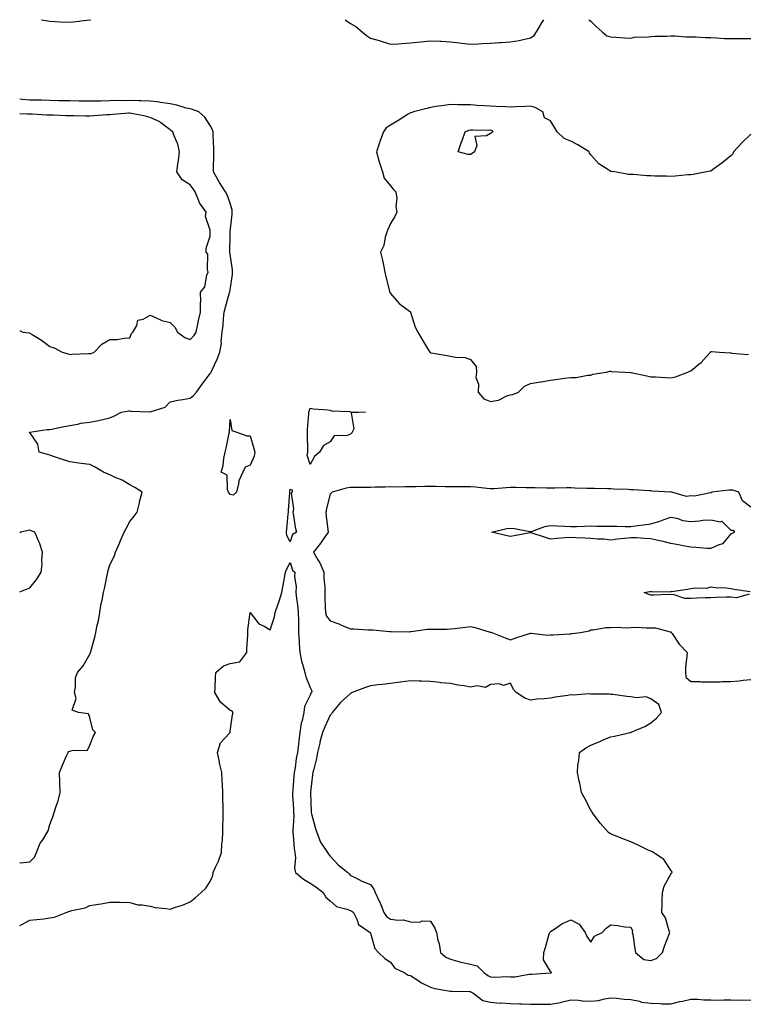
# Model space of a CAD drawing. Units: inches. Extents: x 986963 to 989603, y 7324298 to 7326938.
# Drawn here: x 986963 to 987326, y 7326446 to 7326938 of the extents above; entities that cross this region are included whole.
import ezdxf

# ---------------------------------------------------------------- set-up
doc = ezdxf.new("R2010")
doc.units = ezdxf.units.IN
doc.header["$MEASUREMENT"] = 0
doc.layers.add('Contour_98697324', color=7, linetype='Continuous', true_color=0x4266c5)

msp = doc.modelspace()

# ---------------------------------------------------------------- linework, layer by layer
at = {"layer": 'Contour_98697324'}
for points in [[(986973.92, 7326938, 3251), (986974.11, 7326937.98, 3251), (986978.05, 7326937.33, 3251), (986982.96, 7326937, 3251), (986983.11, 7326936.98, 3251), (986988.05, 7326936.72, 3251), (986992.71, 7326937.26, 3251), (986993.54, 7326937.41, 3251), (986998.05, 7326937.99, 3251), (986998.36, 7326938, 3251)], [(987125.47, 7326938, 3251), (987128.05, 7326936.03, 3251), (987130.74, 7326934.61, 3251), (987133.92, 7326931.92, 3251), (987136.18, 7326930.05, 3251), (987138.05, 7326928.83, 3251), (987142.44, 7326927.53, 3251), (987143.39, 7326927.26, 3251), (987148.05, 7326925.79, 3251), (987152.15, 7326926.02, 3251), (987153.79, 7326926.18, 3251), (987158.05, 7326926.38, 3251), (987163.03, 7326926.93, 3251), (987163.07, 7326926.94, 3251), (987168.05, 7326927.51, 3251), (987172.73, 7326927.25, 3251), (987173.34, 7326927.22, 3251), (987178.05, 7326926.94, 3251), (987182.57, 7326926.45, 3251), (987183.73, 7326926.23, 3251), (987188.05, 7326925.7, 3251), (987192.01, 7326925.88, 3251), (987193.87, 7326926.1, 3251), (987198.05, 7326926.25, 3251), (987202.67, 7326926.54, 3251), (987203.39, 7326926.58, 3251), (987208.05, 7326926.9, 3251), (987212.36, 7326927.61, 3251), (987214.29, 7326928.16, 3251), (987218.05, 7326928.93, 3251), (987219.85, 7326930.12, 3251), (987221.04, 7326931.92, 3251), (987223.58, 7326936.4, 3251), (987224.65, 7326938, 3251)], [(987247.12, 7326938, 3251), (987248.05, 7326937.31, 3251), (987250.78, 7326934.66, 3251), (987253.83, 7326931.92, 3251), (987256.14, 7326930.01, 3251), (987258.05, 7326929.38, 3251), (987260.67, 7326929.3, 3251), (987265.03, 7326928.9, 3251), (987268.05, 7326928.82, 3251), (987270.48, 7326929.49, 3251), (987275.36, 7326929.23, 3251), (987278.05, 7326929.67, 3251), (987280.22, 7326929.75, 3251), (987285.96, 7326929.83, 3251), (987288.05, 7326929.91, 3251), (987290.09, 7326929.88, 3251), (987295.59, 7326929.46, 3251), (987298.05, 7326929.43, 3251), (987300.6, 7326929.37, 3251), (987305.27, 7326929.13, 3251), (987308.05, 7326929.07, 3251), (987310.98, 7326929, 3251), (987314.79, 7326928.66, 3251), (987318.05, 7326928.58, 3251), (987321.34, 7326928.63, 3251), (987324.73, 7326928.6, 3251), (987328.05, 7326928.64, 3251)], [(986968.05, 7326517.32, 3251), (986970.33, 7326519.65, 3251), (986971.34, 7326521.92, 3251), (986973.28, 7326526.69, 3251), (986974.47, 7326528.34, 3251), (986976.75, 7326531.92, 3251), (986977.16, 7326532.8, 3251), (986978.05, 7326535.9, 3251), (986979.69, 7326540.27, 3251), (986980.23, 7326541.92, 3251), (986981.17, 7326545.04, 3251), (986982.16, 7326547.81, 3251), (986983.2, 7326551.92, 3251), (986983.07, 7326556.9, 3251), (986983.08, 7326556.94, 3251), (986982.91, 7326561.92, 3251), (986984.43, 7326565.55, 3251), (986986.43, 7326570.3, 3251), (986987.11, 7326571.92, 3251), (986987.57, 7326572.4, 3251), (986988.05, 7326572.55, 3251), (986989.11, 7326572.98, 3251), (986996.84, 7326573.13, 3251), (986998.05, 7326575.59, 3251), (986999.77, 7326580.2, 3251), (987000.83, 7326581.92, 3251), (986999.43, 7326583.3, 3251), (986998.05, 7326589.44, 3251), (986997.36, 7326591.23, 3251), (986992.37, 7326591.92, 3251), (986989.22, 7326593.09, 3251), (986991.12, 7326598.86, 3251), (986990.3, 7326601.92, 3251), (986990.9, 7326604.77, 3251), (986990.77, 7326609.2, 3251), (986991.84, 7326611.92, 3251), (986994.74, 7326615.23, 3251), (986998.05, 7326621.09, 3251), (986998.27, 7326621.7, 3251), (986998.34, 7326621.92, 3251), (986998.44, 7326622.31, 3251), (987000.42, 7326629.54, 3251), (987000.98, 7326631.92, 3251), (987001.7, 7326635.57, 3251), (987002.36, 7326637.61, 3251), (987002.98, 7326641.92, 3251), (987003.67, 7326646.3, 3251), (987004.14, 7326648.01, 3251), (987004.89, 7326651.92, 3251), (987005.5, 7326654.46, 3251), (987006.65, 7326660.52, 3251), (987006.96, 7326661.92, 3251), (987007.15, 7326662.82, 3251), (987008.05, 7326665.69, 3251), (987010.19, 7326669.78, 3251), (987010.83, 7326671.92, 3251), (987013, 7326676.87, 3251), (987013.03, 7326676.94, 3251), (987015.13, 7326681.92, 3251), (987016.14, 7326683.83, 3251), (987018.05, 7326687.23, 3251), (987020.08, 7326689.89, 3251), (987021.56, 7326691.92, 3251), (987022.76, 7326696.63, 3251), (987022.87, 7326697.1, 3251), (987024.17, 7326701.92, 3251), (987020.46, 7326704.33, 3251), (987018.05, 7326705.63, 3251), (987014.09, 7326707.96, 3251), (987010.63, 7326709.35, 3251), (987008.05, 7326710.54, 3251), (987007.11, 7326710.98, 3251), (987004.82, 7326711.92, 3251), (987000.66, 7326714.53, 3251), (986998.05, 7326715.8, 3251), (986993.63, 7326716.34, 3251), (986992.54, 7326716.41, 3251), (986988.05, 7326717.05, 3251), (986984.38, 7326718.25, 3251), (986980.34, 7326719.64, 3251), (986978.05, 7326720.4, 3251), (986976.93, 7326720.8, 3251), (986972.65, 7326721.92, 3251), (986972.09, 7326725.96, 3251), (986968.05, 7326731.71, 3251), (986967.95, 7326731.83, 3251), (986967.91, 7326731.92, 3251), (986968.05, 7326731.97, 3251), (986968.1, 7326731.97, 3251), (986976.73, 7326733.23, 3251), (986978.05, 7326733.29, 3251), (986979.71, 7326733.58, 3251), (986985.15, 7326734.82, 3251), (986988.05, 7326735.27, 3251), (986992.03, 7326735.9, 3251), (986993.56, 7326736.41, 3251), (986998.05, 7326736.87, 3251), (987002.27, 7326737.7, 3251), (987004.46, 7326738.32, 3251), (987008.05, 7326739.15, 3251), (987010.02, 7326739.95, 3251), (987013.84, 7326741.92, 3251), (987017.4, 7326742.57, 3251), (987018.05, 7326742.54, 3251), (987018.49, 7326742.36, 3251), (987027.95, 7326742.02, 3251), (987028.05, 7326741.99, 3251), (987028.2, 7326742.07, 3251), (987035.61, 7326744.36, 3251), (987038.05, 7326747.11, 3251), (987042.01, 7326747.95, 3251), (987044.37, 7326748.23, 3251), (987048.05, 7326748.91, 3251), (987049.77, 7326750.2, 3251), (987051.27, 7326751.92, 3251), (987054.12, 7326755.85, 3251), (987058.05, 7326761.21, 3251), (987058.35, 7326761.62, 3251), (987058.52, 7326761.92, 3251), (987058.88, 7326762.75, 3251), (987061.52, 7326768.45, 3251), (987062.88, 7326771.92, 3251), (987063.67, 7326776.3, 3251), (987063.62, 7326777.48, 3251), (987064.15, 7326781.92, 3251), (987064.59, 7326785.38, 3251), (987064.77, 7326788.64, 3251), (987065.14, 7326791.92, 3251), (987065.65, 7326794.32, 3251), (987067.81, 7326801.68, 3251), (987067.86, 7326801.92, 3251), (987067.88, 7326802.09, 3251), (987068.05, 7326803.01, 3251), (987069.25, 7326810.72, 3251), (987069.3, 7326811.92, 3251), (987069.23, 7326813.11, 3251), (987068.05, 7326820.83, 3251), (987067.89, 7326821.76, 3251), (987067.87, 7326821.92, 3251), (987067.88, 7326822.09, 3251), (987068.05, 7326830.24, 3251), (987068.09, 7326831.88, 3251), (987068.09, 7326831.96, 3251), (987069.05, 7326840.92, 3251), (987069.09, 7326841.92, 3251), (987068.99, 7326842.86, 3251), (987068.05, 7326846.38, 3251), (987066.63, 7326850.5, 3251), (987065.74, 7326851.92, 3251), (987062.77, 7326856.64, 3251), (987062.09, 7326857.87, 3251), (987059.8, 7326861.92, 3251), (987059.82, 7326863.69, 3251), (987059.86, 7326870.11, 3251), (987059.89, 7326871.92, 3251), (987059.84, 7326873.71, 3251), (987059.59, 7326880.38, 3251), (987059.55, 7326881.92, 3251), (987059.18, 7326883.05, 3251), (987058.05, 7326885.16, 3251), (987055.42, 7326889.29, 3251), (987052.38, 7326891.92, 3251), (987049.27, 7326893.15, 3251), (987048.05, 7326893.42, 3251), (987046.11, 7326893.87, 3251), (987041.5, 7326895.36, 3251), (987038.05, 7326895.98, 3251), (987033.33, 7326896.64, 3251), (987032.85, 7326896.72, 3251), (987028.05, 7326897.33, 3251), (987023.62, 7326897.49, 3251), (987022.55, 7326897.42, 3251), (987018.05, 7326897.55, 3251), (987013.64, 7326897.5, 3251), (987012.42, 7326897.55, 3251), (987008.05, 7326897.49, 3251), (987003.51, 7326897.38, 3251), (987002.59, 7326897.38, 3251), (986998.05, 7326897.26, 3251), (986993.46, 7326897.34, 3251), (986992.63, 7326897.34, 3251), (986988.05, 7326897.42, 3251), (986983.66, 7326897.53, 3251), (986982.42, 7326897.54, 3251), (986978.05, 7326897.65, 3251), (986973.88, 7326897.75, 3251), (986972.2, 7326897.77, 3251), (986968.05, 7326897.87, 3251), (986964.26, 7326898.13, 3251), (986963, 7326898.28, 3251)], [(986998.05, 7326771.27, 3252), (986998.66, 7326771.32, 3252), (987000.21, 7326771.92, 3252), (987004.05, 7326775.92, 3252), (987008.05, 7326778.26, 3252), (987011.66, 7326778.3, 3252), (987015.08, 7326778.96, 3252), (987018.05, 7326779.01, 3252), (987018.8, 7326781.16, 3252), (987019.5, 7326781.92, 3252), (987021.42, 7326785.29, 3252), (987022.02, 7326787.95, 3252), (987024.6, 7326788.47, 3252), (987028.05, 7326790.37, 3252), (987030.53, 7326789.44, 3252), (987033.93, 7326787.8, 3252), (987038.05, 7326786.71, 3252), (987040.47, 7326784.34, 3252), (987041.7, 7326781.92, 3252), (987045.35, 7326779.22, 3252), (987048.05, 7326778.18, 3252), (987049.96, 7326780.01, 3252), (987051.15, 7326781.92, 3252), (987051.94, 7326785.81, 3252), (987052.21, 7326787.76, 3252), (987053.22, 7326791.92, 3252), (987053.18, 7326796.79, 3252), (987053.36, 7326797.23, 3252), (987053.26, 7326801.92, 3252), (987055.48, 7326804.49, 3252), (987056.48, 7326810.35, 3252), (987057.1, 7326811.92, 3252), (987056.7, 7326813.27, 3252), (987056.94, 7326820.81, 3252), (987056.07, 7326821.92, 3252), (987056.15, 7326823.82, 3252), (987058.05, 7326829.93, 3252), (987058.13, 7326831.84, 3252), (987058.14, 7326831.92, 3252), (987058.14, 7326832, 3252), (987058.05, 7326832.84, 3252), (987055.73, 7326839.6, 3252), (987056.13, 7326841.92, 3252), (987052.71, 7326846.58, 3252), (987052.45, 7326847.52, 3252), (987050.58, 7326851.92, 3252), (987049.66, 7326853.53, 3252), (987048.05, 7326855.51, 3252), (987044.17, 7326858.04, 3252), (987041.36, 7326861.92, 3252), (987041.92, 7326865.79, 3252), (987042.29, 7326867.68, 3252), (987042.84, 7326871.92, 3252), (987041.9, 7326875.76, 3252), (987040.04, 7326879.93, 3252), (987039.37, 7326881.92, 3252), (987038.64, 7326882.51, 3252), (987038.05, 7326882.92, 3252), (987033.44, 7326886.53, 3252), (987033.01, 7326886.89, 3252), (987028.05, 7326889.22, 3252), (987025.86, 7326889.73, 3252), (987018.77, 7326891.2, 3252), (987018.05, 7326891.36, 3252), (987017.46, 7326891.33, 3252), (987009.41, 7326890.56, 3252), (987008.05, 7326890.5, 3252), (987006.56, 7326890.42, 3252), (987000, 7326889.97, 3252), (986998.05, 7326889.87, 3252), (986995.98, 7326889.84, 3252), (986989.97, 7326890, 3252), (986988.05, 7326889.97, 3252), (986986.11, 7326889.98, 3252), (986979.65, 7326890.32, 3252), (986976.46, 7326890.32, 3252), (986969.21, 7326890.76, 3252), (986968.05, 7326890.76, 3252), (986966.96, 7326890.83, 3252), (986963, 7326891, 3252)], [(987328.05, 7326880.87, 3251), (987323.51, 7326876.47, 3251), (987319.37, 7326871.92, 3251), (987318.94, 7326871.04, 3251), (987318.05, 7326869.94, 3251), (987313.58, 7326866.4, 3251), (987309.56, 7326863.43, 3251), (987308.05, 7326862.31, 3251), (987307.73, 7326862.25, 3251), (987305.87, 7326861.92, 3251), (987299.25, 7326860.72, 3251), (987298.05, 7326860.52, 3251), (987296.58, 7326860.45, 3251), (987290.14, 7326859.83, 3251), (987288.05, 7326859.73, 3251), (987285.95, 7326859.82, 3251), (987280.07, 7326859.89, 3251), (987278.05, 7326859.98, 3251), (987276.11, 7326859.98, 3251), (987269.38, 7326860.59, 3251), (987268.05, 7326860.6, 3251), (987266.85, 7326860.71, 3251), (987260.14, 7326861.92, 3251), (987258.3, 7326862.17, 3251), (987258.05, 7326862.23, 3251), (987257.07, 7326862.9, 3251), (987252.06, 7326865.93, 3251), (987248.05, 7326870.53, 3251), (987247.46, 7326871.33, 3251), (987247.25, 7326871.92, 3251), (987241.62, 7326875.5, 3251), (987238.05, 7326877.35, 3251), (987234.76, 7326878.63, 3251), (987231.26, 7326881.92, 3251), (987230.15, 7326884.02, 3251), (987228.05, 7326887.52, 3251), (987225.02, 7326888.9, 3251), (987224.09, 7326891.92, 3251), (987220.34, 7326894.21, 3251), (987218.05, 7326894.75, 3251), (987215.35, 7326894.62, 3251), (987210.62, 7326894.49, 3251), (987208.05, 7326894.37, 3251), (987205.54, 7326894.43, 3251), (987200.78, 7326894.65, 3251), (987198.05, 7326894.73, 3251), (987195.01, 7326894.95, 3251), (987191.3, 7326895.17, 3251), (987188.05, 7326895.43, 3251), (987184.51, 7326895.46, 3251), (987181.67, 7326895.54, 3251), (987178.05, 7326895.58, 3251), (987174.83, 7326895.15, 3251), (987170.71, 7326894.57, 3251), (987168.05, 7326894.21, 3251), (987166.27, 7326893.7, 3251), (987159.57, 7326891.92, 3251), (987158.47, 7326891.5, 3251), (987158.05, 7326891.48, 3251), (987156.85, 7326890.72, 3251), (987152.24, 7326887.73, 3251), (987148.05, 7326885.27, 3251), (987145.93, 7326884.03, 3251), (987144.6, 7326881.92, 3251), (987142.82, 7326877.16, 3251), (987142.6, 7326876.47, 3251), (987141.05, 7326871.92, 3251), (987142.32, 7326867.65, 3251), (987142.66, 7326866.52, 3251), (987144.04, 7326861.92, 3251), (987144.99, 7326858.86, 3251), (987148.05, 7326854.99, 3251), (987149.51, 7326853.38, 3251), (987150.83, 7326851.92, 3251), (987151.21, 7326848.76, 3251), (987150.72, 7326844.58, 3251), (987151.26, 7326841.92, 3251), (987150.34, 7326839.63, 3251), (987148.05, 7326836.21, 3251), (987146.8, 7326833.17, 3251), (987146.27, 7326831.92, 3251), (987145.44, 7326829.32, 3251), (987144.71, 7326825.26, 3251), (987143.14, 7326821.92, 3251), (987144.03, 7326817.9, 3251), (987144.58, 7326815.39, 3251), (987145.34, 7326811.92, 3251), (987145.75, 7326809.62, 3251), (987147.61, 7326802.35, 3251), (987147.7, 7326801.92, 3251), (987147.77, 7326801.64, 3251), (987148.05, 7326801.25, 3251), (987152.38, 7326796.25, 3251), (987157.56, 7326792.41, 3251), (987158.05, 7326792.03, 3251), (987158.07, 7326791.94, 3251), (987158.1, 7326791.87, 3251), (987160.45, 7326784.32, 3251), (987161.76, 7326781.92, 3251), (987164.06, 7326777.93, 3251), (987167.1, 7326772.87, 3251), (987167.67, 7326771.92, 3251), (987167.85, 7326771.72, 3251), (987168.05, 7326771.63, 3251), (987168.4, 7326771.57, 3251), (987176.35, 7326770.22, 3251), (987178.05, 7326769.94, 3251), (987180.62, 7326769.35, 3251), (987185.4, 7326769.27, 3251), (987188.05, 7326768.2, 3251), (987190.79, 7326764.66, 3251), (987191.05, 7326761.92, 3251), (987190.67, 7326759.3, 3251), (987192.07, 7326755.95, 3251), (987191.88, 7326751.92, 3251), (987194.67, 7326748.55, 3251), (987198.05, 7326747.25, 3251), (987201.98, 7326747.99, 3251), (987206.18, 7326750.05, 3251), (987208.05, 7326750.65, 3251), (987209.21, 7326750.76, 3251), (987211.93, 7326751.92, 3251), (987214.98, 7326754.99, 3251), (987218.05, 7326756.2, 3251), (987222.9, 7326757.07, 3251), (987223.26, 7326757.13, 3251), (987228.05, 7326757.94, 3251), (987231.59, 7326758.38, 3251), (987234.98, 7326758.85, 3251), (987238.05, 7326759.24, 3251), (987240.72, 7326759.25, 3251), (987246.6, 7326760.47, 3251), (987248.05, 7326760.48, 3251), (987249.12, 7326760.85, 3251), (987255.84, 7326761.92, 3251), (987257.56, 7326762.41, 3251), (987258.05, 7326762.42, 3251), (987258.43, 7326762.31, 3251), (987265.06, 7326761.92, 3251), (987267.92, 7326761.79, 3251), (987268.05, 7326761.78, 3251), (987268.23, 7326761.75, 3251), (987276.13, 7326760, 3251), (987278.05, 7326759.63, 3251), (987280.46, 7326759.5, 3251), (987285.3, 7326759.17, 3251), (987288.05, 7326759.01, 3251), (987290.33, 7326759.64, 3251), (987296.56, 7326761.92, 3251), (987297.57, 7326762.4, 3251), (987298.05, 7326762.64, 3251), (987301.98, 7326765.84, 3251), (987303.18, 7326766.79, 3251), (987305.87, 7326769.74, 3251), (987307.88, 7326771.92, 3251), (987307.94, 7326772.03, 3251), (987308.05, 7326772.18, 3251), (987308.3, 7326772.18, 3251), (987312.41, 7326771.92, 3251), (987317.76, 7326771.62, 3251), (987318.05, 7326771.53, 3251), (987318.52, 7326771.46, 3251), (987326.82, 7326770.69, 3251)], [(986963, 7326782.76, 3252), (986964.51, 7326781.92, 3252), (986967.67, 7326781.54, 3252), (986968.05, 7326781.47, 3252), (986969.29, 7326780.68, 3252), (986973.96, 7326777.82, 3252), (986978.05, 7326774.8, 3252), (986980.23, 7326774.1, 3252), (986984.22, 7326771.92, 3252), (986987.25, 7326771.12, 3252), (986988.05, 7326770.8, 3252), (986989.03, 7326770.95, 3252), (986997.31, 7326771.17, 3252), (986998.05, 7326771.27, 3252)], [(987328.05, 7326694.4, 3251), (987323.76, 7326697.63, 3251), (987321.95, 7326701.92, 3251), (987319.01, 7326702.88, 3251), (987318.05, 7326703, 3251), (987316.98, 7326702.99, 3251), (987308.58, 7326701.92, 3251), (987308.31, 7326701.66, 3251), (987308.05, 7326701.66, 3251), (987307.81, 7326701.68, 3251), (987299.94, 7326700.03, 3251), (987298.05, 7326700.13, 3251), (987295.87, 7326699.74, 3251), (987288.47, 7326701.92, 3251), (987288.09, 7326701.95, 3251), (987288.05, 7326701.95, 3251), (987288.01, 7326701.96, 3251), (987278.65, 7326702.52, 3251), (987278.05, 7326702.56, 3251), (987277.4, 7326702.57, 3251), (987269.29, 7326703.16, 3251), (987268.05, 7326703.18, 3251), (987266.75, 7326703.22, 3251), (987259.66, 7326703.53, 3251), (987258.05, 7326703.58, 3251), (987256.37, 7326703.6, 3251), (987249.92, 7326703.79, 3251), (987248.05, 7326703.81, 3251), (987246.11, 7326703.86, 3251), (987240.17, 7326704.03, 3251), (987238.05, 7326704.09, 3251), (987235.91, 7326704.06, 3251), (987230.1, 7326703.97, 3251), (987228.05, 7326703.94, 3251), (987226, 7326703.97, 3251), (987220.29, 7326704.15, 3251), (987218.05, 7326704.18, 3251), (987215.78, 7326704.19, 3251), (987210.42, 7326704.29, 3251), (987208.05, 7326704.3, 3251), (987205.77, 7326704.2, 3251), (987199.84, 7326703.71, 3251), (987198.05, 7326703.62, 3251), (987196.22, 7326703.74, 3251), (987190.57, 7326704.43, 3251), (987188.05, 7326704.58, 3251), (987185.38, 7326704.58, 3251), (987180.8, 7326704.67, 3251), (987178.05, 7326704.68, 3251), (987175.32, 7326704.65, 3251), (987170.92, 7326704.8, 3251), (987168.05, 7326704.77, 3251), (987165.24, 7326704.74, 3251), (987160.74, 7326704.61, 3251), (987158.05, 7326704.57, 3251), (987155.37, 7326704.6, 3251), (987150.67, 7326704.54, 3251), (987148.05, 7326704.57, 3251), (987145.46, 7326704.51, 3251), (987140.52, 7326704.39, 3251), (987138.05, 7326704.34, 3251), (987135.6, 7326704.37, 3251), (987130.43, 7326704.31, 3251), (987128.05, 7326704.34, 3251), (987126.01, 7326703.96, 3251), (987118.91, 7326701.92, 3251), (987118.56, 7326701.41, 3251), (987118.05, 7326700.93, 3251), (987116.21, 7326693.76, 3251), (987115.83, 7326691.92, 3251), (987116.03, 7326689.9, 3251), (987116.78, 7326683.19, 3251), (987116.91, 7326681.92, 3251), (987114.35, 7326678.22, 3251), (987113.3, 7326676.67, 3251), (987109.59, 7326671.92, 3251), (987111.81, 7326668.16, 3251), (987112.79, 7326666.66, 3251), (987114.89, 7326661.92, 3251), (987114.87, 7326658.74, 3251), (987115.28, 7326654.7, 3251), (987115.25, 7326651.92, 3251), (987115.33, 7326649.2, 3251), (987115.54, 7326644.43, 3251), (987115.61, 7326641.92, 3251), (987116.18, 7326640.05, 3251), (987118.05, 7326637.73, 3251), (987122.29, 7326636.16, 3251), (987125.09, 7326634.88, 3251), (987128.05, 7326633.64, 3251), (987129.82, 7326633.69, 3251), (987136.78, 7326633.19, 3251), (987138.05, 7326633.23, 3251), (987139.26, 7326633.13, 3251), (987147.58, 7326632.38, 3251), (987148.05, 7326632.34, 3251), (987148.5, 7326632.37, 3251), (987157.71, 7326632.26, 3251), (987158.05, 7326632.29, 3251), (987158.44, 7326632.31, 3251), (987166.52, 7326633.45, 3251), (987168.05, 7326633.54, 3251), (987169.72, 7326633.59, 3251), (987176.36, 7326633.6, 3251), (987178.05, 7326633.66, 3251), (987180.01, 7326633.88, 3251), (987185.48, 7326634.49, 3251), (987188.05, 7326634.78, 3251), (987190.41, 7326634.28, 3251), (987197.87, 7326632.1, 3251), (987198.05, 7326632.05, 3251), (987198.17, 7326632.03, 3251), (987198.69, 7326631.92, 3251), (987205.31, 7326629.17, 3251), (987208.05, 7326628.13, 3251), (987210.73, 7326629.24, 3251), (987217.46, 7326631.33, 3251), (987218.05, 7326631.54, 3251), (987218.37, 7326631.6, 3251), (987226.63, 7326630.5, 3251), (987228.05, 7326630.65, 3251), (987229.32, 7326630.65, 3251), (987237.39, 7326631.26, 3251), (987238.05, 7326631.26, 3251), (987238.69, 7326631.28, 3251), (987242.87, 7326631.92, 3251), (987247.22, 7326632.75, 3251), (987248.05, 7326633.13, 3251), (987249.27, 7326633.15, 3251), (987255.63, 7326634.34, 3251), (987258.05, 7326634.34, 3251), (987260.72, 7326634.58, 3251), (987265.86, 7326634.11, 3251), (987268.05, 7326634.4, 3251), (987270.62, 7326634.49, 3251), (987275.83, 7326634.14, 3251), (987278.05, 7326634.23, 3251), (987280.31, 7326634.18, 3251), (987287.74, 7326632.23, 3251), (987288.05, 7326632.22, 3251), (987288.2, 7326632.06, 3251), (987288.24, 7326631.92, 3251), (987288.69, 7326631.28, 3251), (987292.16, 7326626.03, 3251), (987296.13, 7326621.92, 3251), (987296.11, 7326619.97, 3251), (987295.41, 7326614.56, 3251), (987295.39, 7326611.92, 3251), (987295.6, 7326609.47, 3251), (987298.05, 7326607.33, 3251), (987302.66, 7326607.32, 3251), (987303.41, 7326607.28, 3251), (987308.05, 7326607.2, 3251), (987312.69, 7326607.28, 3251), (987313.44, 7326607.32, 3251), (987318.05, 7326607.37, 3251), (987322.23, 7326607.74, 3251), (987324.16, 7326608.04, 3251), (987328.05, 7326608.41, 3251)], [(986963, 7326652.16, 3252), (986966.46, 7326653.51, 3252), (986968.05, 7326654.1, 3252), (986971.49, 7326658.49, 3252), (986973.67, 7326661.92, 3252), (986974.16, 7326665.81, 3252), (986974, 7326667.87, 3252), (986974.35, 7326671.92, 3252), (986972.84, 7326676.7, 3252), (986972.34, 7326677.63, 3252), (986970.48, 7326681.92, 3252), (986968.79, 7326682.66, 3252), (986968.05, 7326682.95, 3252), (986967.18, 7326682.79, 3252), (986963.48, 7326681.92, 3252), (986963, 7326681.59, 3252)], [(986963, 7326485.52, 3250), (986963.99, 7326485.98, 3250), (986968.05, 7326488.07, 3250), (986971.49, 7326488.48, 3250), (986975, 7326488.88, 3250), (986978.05, 7326489.24, 3250), (986980.34, 7326489.63, 3250), (986986.15, 7326491.92, 3250), (986987.56, 7326492.41, 3250), (986988.05, 7326492.58, 3250), (986989.03, 7326492.9, 3250), (986995.62, 7326494.35, 3250), (986998.05, 7326495.46, 3250), (987002.33, 7326496.19, 3250), (987003.62, 7326496.35, 3250), (987008.05, 7326497.18, 3250), (987012.86, 7326497.11, 3250), (987013.23, 7326497.1, 3250), (987018.05, 7326497.01, 3250), (987022, 7326495.87, 3250), (987024.15, 7326495.82, 3250), (987028.05, 7326495.07, 3250), (987030.69, 7326494.55, 3250), (987036.01, 7326493.97, 3250), (987038.05, 7326493.62, 3250), (987040.72, 7326494.59, 3250), (987044.27, 7326495.69, 3250), (987048.05, 7326497.31, 3250), (987050.63, 7326499.35, 3250), (987053.61, 7326501.92, 3250), (987055.92, 7326504.05, 3250), (987058.05, 7326507.53, 3250), (987059.45, 7326510.52, 3250), (987059.58, 7326511.92, 3250), (987060.76, 7326514.63, 3250), (987062.28, 7326517.69, 3250), (987063.73, 7326521.92, 3250), (987063.92, 7326526.05, 3250), (987064.25, 7326528.12, 3250), (987064.48, 7326531.92, 3250), (987064.45, 7326535.52, 3250), (987064.55, 7326538.43, 3250), (987064.53, 7326541.92, 3250), (987064.53, 7326545.44, 3250), (987064.35, 7326548.22, 3250), (987064.35, 7326551.92, 3250), (987064.18, 7326555.79, 3250), (987064.09, 7326557.96, 3250), (987063.92, 7326561.92, 3250), (987062.76, 7326566.63, 3250), (987062.68, 7326567.29, 3250), (987061.75, 7326571.92, 3250), (987063.29, 7326576.68, 3250), (987067.7, 7326581.57, 3250), (987067.99, 7326581.92, 3250), (987067.98, 7326581.99, 3250), (987068.05, 7326582.52, 3250), (987069.21, 7326590.75, 3250), (987069.51, 7326591.92, 3250), (987068.9, 7326592.76, 3250), (987068.05, 7326592.87, 3250), (987063.23, 7326597.1, 3250), (987060.44, 7326601.92, 3250), (987060.52, 7326604.39, 3250), (987060.81, 7326609.16, 3250), (987060.89, 7326611.92, 3250), (987064.8, 7326615.17, 3250), (987068.05, 7326616.31, 3250), (987072.84, 7326617.13, 3250), (987076.44, 7326621.92, 3250), (987076.4, 7326623.58, 3250), (987076.87, 7326630.74, 3250), (987076.83, 7326631.92, 3250), (987076.85, 7326633.12, 3250), (987078.05, 7326641.8, 3250), (987082.31, 7326636.18, 3250), (987084.99, 7326634.98, 3250), (987088.05, 7326633.15, 3250), (987090.26, 7326639.71, 3250), (987090.55, 7326641.92, 3250), (987091.83, 7326645.7, 3250), (987092.49, 7326647.48, 3250), (987093.86, 7326651.92, 3250), (987094.51, 7326655.47, 3250), (987095.22, 7326659.09, 3250), (987095.76, 7326661.92, 3250), (987096.29, 7326663.68, 3250), (987098.05, 7326666.75, 3250), (987099.11, 7326662.98, 3250), (987100.41, 7326661.92, 3250), (987100.26, 7326659.72, 3250), (987101.03, 7326654.9, 3250), (987100.89, 7326651.92, 3250), (987101.21, 7326648.76, 3250), (987101.72, 7326645.59, 3250), (987102.03, 7326641.92, 3250), (987102.13, 7326637.84, 3250), (987102.11, 7326635.99, 3250), (987102.21, 7326631.92, 3250), (987102.52, 7326627.44, 3250), (987102.54, 7326626.42, 3250), (987102.89, 7326621.92, 3250), (987103.69, 7326617.57, 3250), (987104.4, 7326615.57, 3250), (987105.3, 7326611.92, 3250), (987105.87, 7326609.74, 3250), (987108.05, 7326604.38, 3250), (987108.84, 7326602.71, 3250), (987108.59, 7326601.92, 3250), (987108.4, 7326601.56, 3250), (987108.05, 7326600.61, 3250), (987105.11, 7326594.86, 3250), (987104.88, 7326591.92, 3250), (987104.01, 7326587.87, 3250), (987103.5, 7326586.48, 3250), (987102.82, 7326581.92, 3250), (987102.32, 7326577.66, 3250), (987102.12, 7326575.99, 3250), (987101.63, 7326571.92, 3250), (987101.07, 7326568.9, 3250), (987100.43, 7326564.3, 3250), (987100.02, 7326561.92, 3250), (987099.86, 7326560.11, 3250), (987099.31, 7326553.18, 3250), (987099.2, 7326551.92, 3250), (987099.25, 7326550.71, 3250), (987099.67, 7326543.55, 3250), (987099.74, 7326541.92, 3250), (987099.88, 7326540.1, 3250), (987099.28, 7326533.15, 3250), (987099.4, 7326531.92, 3250), (987099.58, 7326530.38, 3250), (987100, 7326523.87, 3250), (987100.27, 7326521.92, 3250), (987100.64, 7326519.34, 3250), (987100.18, 7326514.05, 3250), (987100.7, 7326511.92, 3250), (987104.75, 7326508.62, 3250), (987108.05, 7326506.64, 3250), (987110.88, 7326504.75, 3250), (987114.56, 7326501.92, 3250), (987115.83, 7326499.7, 3250), (987118.05, 7326497.86, 3250), (987121.11, 7326494.97, 3250), (987126.25, 7326493.71, 3250), (987128.05, 7326492.92, 3250), (987128.76, 7326492.64, 3250), (987129.71, 7326491.92, 3250), (987131.37, 7326488.6, 3250), (987132.05, 7326485.92, 3250), (987137.88, 7326481.92, 3250), (987137.93, 7326481.81, 3250), (987138.05, 7326481.59, 3250), (987140.2, 7326474.07, 3250), (987142.07, 7326471.92, 3250), (987145.21, 7326469.07, 3250), (987148.05, 7326467.16, 3250), (987150.32, 7326464.19, 3250), (987154.87, 7326461.92, 3250), (987156.86, 7326460.73, 3250), (987158.05, 7326460.48, 3250), (987162.18, 7326457.78, 3250), (987163.21, 7326457.08, 3250), (987168.05, 7326454.63, 3250), (987170.21, 7326454.08, 3250), (987177.07, 7326452.9, 3250), (987178.05, 7326452.68, 3250), (987178.77, 7326452.64, 3250), (987187.5, 7326452.47, 3250), (987188.05, 7326452.44, 3250), (987188.36, 7326452.23, 3250), (987189.14, 7326451.92, 3250), (987194.22, 7326448.09, 3250), (987198.05, 7326447.16, 3250), (987202.88, 7326446.76, 3250), (987203.18, 7326446.79, 3250), (987208.05, 7326446.51, 3250), (987212.42, 7326446.28, 3250), (987213.67, 7326446.3, 3250), (987218.05, 7326446.11, 3250), (987222.3, 7326446.17, 3250), (987223.77, 7326446.19, 3250), (987228.05, 7326446.25, 3250), (987232.9, 7326447.06, 3250), (987233.35, 7326447.22, 3250), (987238.05, 7326448.31, 3250), (987241.87, 7326448.1, 3250), (987243.95, 7326447.82, 3250), (987248.05, 7326447.64, 3250), (987251.89, 7326448.08, 3250), (987254.96, 7326448.84, 3250), (987258.05, 7326449.29, 3250), (987260.86, 7326449.11, 3250), (987264.82, 7326448.69, 3250), (987268.05, 7326448.49, 3250), (987272.35, 7326447.63, 3250), (987273.38, 7326447.25, 3250), (987278.05, 7326446.63, 3250), (987282.69, 7326446.56, 3250), (987283.57, 7326446.4, 3250), (987288.05, 7326446.3, 3250), (987292.53, 7326447.43, 3250), (987293.86, 7326447.74, 3250), (987298.05, 7326448.75, 3250), (987301.32, 7326448.65, 3250), (987304.49, 7326448.36, 3250), (987308.05, 7326448.27, 3250), (987311.72, 7326448.25, 3250), (987314.42, 7326448.29, 3250), (987318.05, 7326448.27, 3250), (987321.79, 7326448.17, 3250), (987324.42, 7326448.29, 3250), (987328.05, 7326448.18, 3250)], [(987327.12, 7326650.99, 3251), (987320.76, 7326649.21, 3251), (987318.05, 7326649.55, 3251), (987315.62, 7326649.49, 3251), (987310.7, 7326649.27, 3251), (987308.05, 7326649.21, 3251), (987305.32, 7326649.18, 3251), (987301.01, 7326648.96, 3251), (987298.05, 7326648.92, 3251), (987294.98, 7326648.85, 3251), (987289.17, 7326650.8, 3251), (987288.05, 7326650.75, 3251), (987286.99, 7326650.85, 3251), (987279.53, 7326650.44, 3251), (987278.05, 7326650.53, 3251), (987276.99, 7326650.86, 3251), (987274.7, 7326651.92, 3251), (987277.61, 7326652.36, 3251), (987278.05, 7326652.39, 3251), (987278.54, 7326652.41, 3251), (987287.73, 7326652.24, 3251), (987288.05, 7326652.26, 3251), (987288.45, 7326652.33, 3251), (987296.43, 7326653.55, 3251), (987298.05, 7326653.82, 3251), (987300.35, 7326654.22, 3251), (987305.97, 7326654, 3251), (987308.05, 7326654.63, 3251), (987310.43, 7326654.3, 3251), (987315.88, 7326654.09, 3251), (987318.05, 7326653.84, 3251), (987319.67, 7326653.55, 3251), (987327.63, 7326652.34, 3251)], [(986963, 7326516.66, 3251), (986963.17, 7326516.8, 3251), (986968.05, 7326517.32, 3251)]]:
    msp.add_polyline3d(points, dxfattribs=at)
for points in [[(987188.05, 7326870.65, 3251), (987186.79, 7326870.66, 3251), (987181.93, 7326871.92, 3251), (987183.44, 7326876.53, 3251), (987183.86, 7326877.73, 3251), (987185.31, 7326881.92, 3251), (987187.2, 7326882.77, 3251), (987188.05, 7326882.96, 3251), (987189.17, 7326883.04, 3251), (987197.08, 7326882.88, 3251), (987198.05, 7326882.96, 3251), (987198.8, 7326882.68, 3251), (987199.2, 7326881.92, 3251), (987198.49, 7326881.49, 3251), (987198.05, 7326881.1, 3251), (987196.08, 7326879.94, 3251), (987190.27, 7326879.71, 3251), (987191.27, 7326875.15, 3251), (987190.04, 7326871.92, 3251), (987188.9, 7326871.07, 3251)], [(987108.05, 7326715.77, 3250), (987106.53, 7326720.4, 3250), (987106.88, 7326721.92, 3250), (987106.88, 7326723.09, 3250), (987106.66, 7326730.54, 3250), (987106.67, 7326731.92, 3250), (987106.67, 7326733.3, 3250), (987107.38, 7326741.24, 3250), (987107.38, 7326741.92, 3250), (987107.48, 7326742.48, 3250), (987108.05, 7326743.95, 3250), (987109.72, 7326743.59, 3250), (987116.84, 7326743.13, 3250), (987118.05, 7326742.91, 3250), (987118.68, 7326742.56, 3250), (987127.75, 7326742.22, 3250), (987128.05, 7326742.13, 3250), (987128.22, 7326742.09, 3250), (987135.7, 7326741.92, 3250), (987128.42, 7326741.54, 3250), (987129.72, 7326733.59, 3250), (987129.04, 7326731.92, 3250), (987128.62, 7326731.35, 3250), (987128.05, 7326730.94, 3250), (987126.42, 7326730.29, 3250), (987119.9, 7326730.07, 3250), (987118.05, 7326727.12, 3250), (987114.66, 7326725.31, 3250), (987112.69, 7326721.92, 3250), (987110.19, 7326719.79, 3250)], [(987068.05, 7326700.82, 3250), (987067.54, 7326701.41, 3250), (987067.27, 7326701.92, 3250), (987066.72, 7326703.24, 3250), (987066.6, 7326710.47, 3250), (987063.59, 7326711.92, 3250), (987064.65, 7326715.31, 3250), (987064.84, 7326718.7, 3250), (987065.51, 7326721.92, 3250), (987066.07, 7326723.9, 3250), (987067.62, 7326731.49, 3250), (987067.73, 7326731.92, 3250), (987067.78, 7326732.19, 3250), (987068.05, 7326738.19, 3250), (987068.92, 7326732.79, 3250), (987071.42, 7326731.92, 3250), (987076.3, 7326730.17, 3250), (987078.05, 7326730.05, 3250), (987079.83, 7326723.7, 3250), (987080.36, 7326721.92, 3250), (987079.96, 7326720.01, 3250), (987078.05, 7326715.49, 3250), (987075.53, 7326714.43, 3250), (987074.35, 7326711.92, 3250), (987072.34, 7326707.63, 3250), (987072.26, 7326706.13, 3250), (987071.17, 7326701.92, 3250), (987069.57, 7326700.4, 3250)], [(987098.05, 7326677.1, 3250), (987096.41, 7326680.27, 3250), (987096.11, 7326681.92, 3250), (987096.3, 7326683.66, 3250), (987097.04, 7326690.91, 3250), (987097.16, 7326691.92, 3250), (987097.13, 7326692.83, 3250), (987097.82, 7326701.69, 3250), (987097.81, 7326701.92, 3250), (987097.8, 7326702.17, 3250), (987098.05, 7326703.41, 3250), (987099.01, 7326702.88, 3250), (987098.93, 7326701.92, 3250), (987098.55, 7326701.42, 3250), (987099.73, 7326693.6, 3250), (987099.32, 7326691.92, 3250), (987099.66, 7326690.31, 3250), (987100.56, 7326684.43, 3250), (987101.17, 7326681.92, 3250), (987099.17, 7326680.8, 3250)], [(987318.05, 7326681.09, 3251), (987313.89, 7326676.08, 3251), (987311.65, 7326675.52, 3251), (987308.05, 7326673.8, 3251), (987306.13, 7326673.85, 3251), (987300.49, 7326674.36, 3251), (987298.05, 7326674.41, 3251), (987295.03, 7326674.94, 3251), (987291.81, 7326675.68, 3251), (987288.05, 7326676.27, 3251), (987283.62, 7326677.49, 3251), (987282.32, 7326677.66, 3251), (987278.05, 7326678.59, 3251), (987274.9, 7326678.76, 3251), (987270.9, 7326679.07, 3251), (987268.05, 7326679.22, 3251), (987264.92, 7326678.79, 3251), (987261.41, 7326678.56, 3251), (987258.05, 7326677.99, 3251), (987254.53, 7326678.4, 3251), (987251.57, 7326678.4, 3251), (987248.05, 7326678.74, 3251), (987245.08, 7326678.95, 3251), (987240.85, 7326679.12, 3251), (987238.05, 7326679.31, 3251), (987235.22, 7326679.08, 3251), (987231.19, 7326678.78, 3251), (987228.05, 7326678.53, 3251), (987225.41, 7326679.28, 3251), (987218.4, 7326681.57, 3251), (987218.05, 7326681.68, 3251), (987217.75, 7326681.62, 3251), (987209.78, 7326680.2, 3251), (987208.05, 7326679.82, 3251), (987206.27, 7326680.14, 3251), (987198.54, 7326681.92, 3251), (987206.24, 7326683.73, 3251), (987208.05, 7326683.91, 3251), (987209.94, 7326683.81, 3251), (987217.7, 7326682.27, 3251), (987218.05, 7326682.24, 3251), (987218.47, 7326682.34, 3251), (987225.16, 7326684.82, 3251), (987228.05, 7326685.28, 3251), (987231.35, 7326685.22, 3251), (987235.05, 7326684.92, 3251), (987238.05, 7326684.85, 3251), (987241.02, 7326684.89, 3251), (987244.92, 7326685.05, 3251), (987248.05, 7326685.09, 3251), (987251.13, 7326685, 3251), (987254.97, 7326685, 3251), (987258.05, 7326684.91, 3251), (987261.15, 7326685.01, 3251), (987265.2, 7326684.77, 3251), (987268.05, 7326684.89, 3251), (987271.49, 7326685.36, 3251), (987274.35, 7326685.62, 3251), (987278.05, 7326686.18, 3251), (987282.57, 7326687.4, 3251), (987284.29, 7326688.16, 3251), (987288.05, 7326689.48, 3251), (987291.03, 7326688.95, 3251), (987293.97, 7326687.84, 3251), (987298.05, 7326687.38, 3251), (987302.34, 7326687.64, 3251), (987304.06, 7326687.93, 3251), (987308.05, 7326688.22, 3251), (987312.77, 7326687.2, 3251), (987313.55, 7326687.42, 3251), (987318.05, 7326683.06, 3251), (987319.09, 7326682.96, 3251), (987319.78, 7326681.92, 3251), (987318.65, 7326681.32, 3251)], [(987228.05, 7326461.82, 3251), (987228.12, 7326461.85, 3251), (987228.58, 7326461.92, 3251), (987228.28, 7326462.15, 3251), (987228.05, 7326462.52, 3251), (987224.41, 7326468.28, 3251), (987224.68, 7326471.92, 3251), (987225.45, 7326474.52, 3251), (987227.38, 7326481.25, 3251), (987227.57, 7326481.92, 3251), (987227.77, 7326482.2, 3251), (987228.05, 7326482.48, 3251), (987229.59, 7326483.46, 3251), (987233.64, 7326486.33, 3251), (987238.05, 7326488.24, 3251), (987242.28, 7326486.14, 3251), (987245.33, 7326481.92, 3251), (987246.09, 7326479.96, 3251), (987248.05, 7326477.11, 3251), (987249.88, 7326480.09, 3251), (987253.73, 7326481.92, 3251), (987255.74, 7326484.23, 3251), (987258.05, 7326485.77, 3251), (987261.62, 7326485.49, 3251), (987265.1, 7326484.87, 3251), (987268.05, 7326484.58, 3251), (987268.97, 7326482.84, 3251), (987268.82, 7326481.92, 3251), (987269.01, 7326480.96, 3251), (987270.03, 7326473.9, 3251), (987270.46, 7326471.92, 3251), (987274.61, 7326468.49, 3251), (987278.05, 7326468.07, 3251), (987280.9, 7326469.06, 3251), (987283.91, 7326471.92, 3251), (987284.85, 7326475.13, 3251), (987287.27, 7326481.13, 3251), (987287.53, 7326481.92, 3251), (987287.17, 7326482.8, 3251), (987285.43, 7326489.3, 3251), (987283.59, 7326491.92, 3251), (987283.67, 7326496.3, 3251), (987283.72, 7326497.6, 3251), (987283.82, 7326501.92, 3251), (987284.79, 7326505.18, 3251), (987288.05, 7326511.09, 3251), (987288.39, 7326511.58, 3251), (987288.67, 7326511.92, 3251), (987288.52, 7326512.38, 3251), (987288.05, 7326513.07, 3251), (987284.54, 7326518.41, 3251), (987279.41, 7326521.92, 3251), (987278.52, 7326522.38, 3251), (987278.05, 7326522.58, 3251), (987276.81, 7326523.16, 3251), (987271.74, 7326525.61, 3251), (987268.05, 7326527.21, 3251), (987264.66, 7326528.53, 3251), (987259.13, 7326530.84, 3251), (987258.05, 7326531.28, 3251), (987257.61, 7326531.49, 3251), (987256.92, 7326531.92, 3251), (987252.71, 7326536.57, 3251), (987250.91, 7326539.06, 3251), (987248.77, 7326541.92, 3251), (987248.56, 7326542.42, 3251), (987248.05, 7326543.15, 3251), (987245.1, 7326548.97, 3251), (987243.39, 7326551.92, 3251), (987242.69, 7326556.55, 3251), (987242.32, 7326557.65, 3251), (987241.42, 7326561.92, 3251), (987241.69, 7326565.57, 3251), (987242.13, 7326567.83, 3251), (987242.38, 7326571.92, 3251), (987245.67, 7326574.3, 3251), (987248.05, 7326575.63, 3251), (987252.55, 7326577.42, 3251), (987254.32, 7326578.19, 3251), (987258.05, 7326579.76, 3251), (987259.89, 7326580.09, 3251), (987267.82, 7326581.92, 3251), (987268, 7326581.97, 3251), (987268.05, 7326581.98, 3251), (987268.17, 7326582.03, 3251), (987275.08, 7326584.89, 3251), (987278.05, 7326586.73, 3251), (987280.91, 7326589.06, 3251), (987283.44, 7326591.92, 3251), (987282.01, 7326595.88, 3251), (987278.05, 7326598.69, 3251), (987275.79, 7326599.66, 3251), (987270.77, 7326599.2, 3251), (987268.05, 7326599.75, 3251), (987266.08, 7326599.95, 3251), (987259.17, 7326600.8, 3251), (987258.05, 7326600.92, 3251), (987257.21, 7326601.09, 3251), (987248.96, 7326601.01, 3251), (987248.05, 7326601.13, 3251), (987247.34, 7326601.21, 3251), (987239.35, 7326600.63, 3251), (987238.05, 7326600.72, 3251), (987236.58, 7326600.45, 3251), (987230.37, 7326599.6, 3251), (987228.05, 7326599.1, 3251), (987224.86, 7326598.72, 3251), (987221.39, 7326598.59, 3251), (987218.05, 7326598.11, 3251), (987215.21, 7326599.08, 3251), (987210.88, 7326601.92, 3251), (987209.51, 7326603.38, 3251), (987208.05, 7326606.61, 3251), (987204.58, 7326605.39, 3251), (987202.42, 7326606.29, 3251), (987198.05, 7326605.86, 3251), (987195.58, 7326604.39, 3251), (987191.39, 7326605.26, 3251), (987188.05, 7326604.6, 3251), (987184.8, 7326605.17, 3251), (987181.75, 7326605.62, 3251), (987178.05, 7326606.31, 3251), (987173.19, 7326606.79, 3251), (987172.93, 7326606.81, 3251), (987168.05, 7326607.31, 3251), (987163.62, 7326607.49, 3251), (987162.4, 7326607.58, 3251), (987158.05, 7326607.77, 3251), (987153.16, 7326607.03, 3251), (987152.98, 7326606.99, 3251), (987148.05, 7326606.32, 3251), (987144.12, 7326605.85, 3251), (987141.78, 7326605.66, 3251), (987138.05, 7326605.23, 3251), (987135.58, 7326604.39, 3251), (987128.98, 7326601.92, 3251), (987128.42, 7326601.55, 3251), (987128.05, 7326601.39, 3251), (987123.1, 7326596.87, 3251), (987118.96, 7326591.92, 3251), (987118.69, 7326591.28, 3251), (987118.05, 7326590.58, 3251), (987115.3, 7326584.67, 3251), (987114.13, 7326581.92, 3251), (987112.84, 7326577.13, 3251), (987112.77, 7326576.63, 3251), (987111.72, 7326571.92, 3251), (987111.1, 7326568.88, 3251), (987109.75, 7326563.61, 3251), (987109.37, 7326561.92, 3251), (987109.21, 7326560.75, 3251), (987108.21, 7326552.08, 3251), (987108.19, 7326551.92, 3251), (987108.19, 7326551.78, 3251), (987108.49, 7326542.35, 3251), (987108.48, 7326541.92, 3251), (987108.67, 7326541.3, 3251), (987110.51, 7326534.38, 3251), (987111.31, 7326531.92, 3251), (987113.17, 7326527.04, 3251), (987113.85, 7326526.12, 3251), (987116.61, 7326521.92, 3251), (987117.17, 7326521.05, 3251), (987118.05, 7326520.13, 3251), (987121.97, 7326515.83, 3251), (987126.76, 7326511.92, 3251), (987127.43, 7326511.31, 3251), (987128.05, 7326510.52, 3251), (987130.75, 7326509.22, 3251), (987133.77, 7326507.64, 3251), (987138.05, 7326505.9, 3251), (987139.73, 7326503.6, 3251), (987140.39, 7326501.92, 3251), (987142.63, 7326497.34, 3251), (987142.92, 7326496.8, 3251), (987144.81, 7326491.92, 3251), (987146.16, 7326490.03, 3251), (987148.05, 7326488.7, 3251), (987151.88, 7326488.09, 3251), (987154.39, 7326488.26, 3251), (987158.05, 7326487.26, 3251), (987162.76, 7326487.21, 3251), (987163.96, 7326487.83, 3251), (987168.05, 7326487.69, 3251), (987170.28, 7326484.15, 3251), (987171.02, 7326481.92, 3251), (987171.77, 7326478.19, 3251), (987172.38, 7326476.24, 3251), (987173.04, 7326471.92, 3251), (987175.8, 7326469.68, 3251), (987178.05, 7326468.63, 3251), (987182.66, 7326467.32, 3251), (987183.22, 7326467.09, 3251), (987188.05, 7326466.1, 3251), (987191.4, 7326465.26, 3251), (987194.66, 7326461.92, 3251), (987196.64, 7326460.51, 3251), (987198.05, 7326459.83, 3251), (987200.31, 7326459.67, 3251), (987206.17, 7326460.04, 3251), (987208.05, 7326459.86, 3251), (987210.1, 7326459.86, 3251), (987217.35, 7326461.22, 3251), (987218.05, 7326461.22, 3251), (987218.72, 7326461.25, 3251), (987227.95, 7326461.82, 3251)]]:
    msp.add_polyline3d(points, close=True, dxfattribs=at)

doc.saveas('drawing.dxf')
